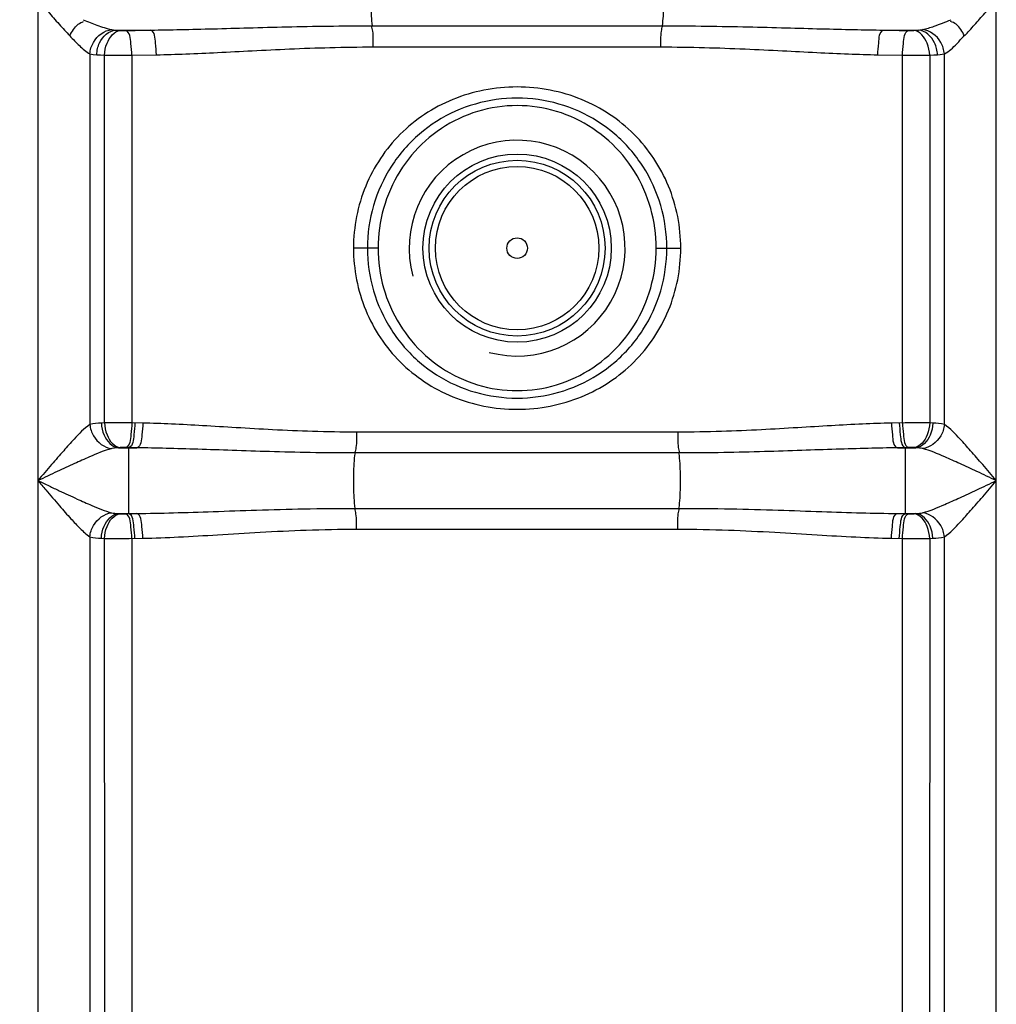
# Model space of a CAD drawing. Units: millimetres. Extents: x 13468 to 16823, y 3827 to 7519.
# Drawn here: x 14946 to 15261, y 6286 to 6603 of the extents above; entities that cross this region are included whole.
import ezdxf

# ---------------------------------------------------------------- set-up
doc = ezdxf.new("R2010")
doc.units = ezdxf.units.MM
doc.layers.add('AM_5', color=3, linetype='Continuous', lineweight=25)
doc.layers.add('körperlinien dünn', color=1, linetype='Continuous', lineweight=25)
doc.styles.get("Standard").update_dxf_attribs({"font": 'ARIAL.TTF'})
doc.dimstyles.new('AM_DIN$0', dxfattribs={"dimtxt": 50, "dimasz": 65, "dimexe": 25, "dimexo": 1, "dimgap": 15, "dimtad": 1, "dimdec": 0, "dimdsep": 46, "dimtxsty": 'STANDARD', "dimcen": 0, "dimclrd": 256, "dimclre": 256, "dimclrt": 2, "dimadec": 0, "dimazin": 2, "dimtp": 0.1, "dimtm": 0.1, "dimtfac": 0.71, "dimtdec": 0, "dimtmove": 0, "dimatfit": 3, "dimfxl": 1, "dimlwd": -1, "dimlwe": -1, "dimarcsym": 0})

# ---------------------------------------------------------------- blocks, each defined once
blk = doc.blocks.new('*D405')
at = {"layer": 'AM_5'}
for p, q in [((15010.48, 7496.94), (13515.86, 7496.94)), ((13540.86, 7431.94), (13540.86, 5682.77)), ((14258.54, 5617.77), (13515.86, 5617.77))]:
    blk.add_line(p, q, dxfattribs=at)
for points in [[(13530.02, 7431.94), (13551.69, 7431.94), (13540.86, 7496.94)], [(13530.02, 5682.77), (13551.69, 5682.77), (13540.86, 5617.77)]]:
    blk.add_solid(points, dxfattribs=at)
at = {"layer": 'DEFPOINTS', "color": 0}
for p in [(15011.48, 7496.94), (13540.86, 5617.77), (14259.54, 5617.77)]:
    blk.add_point(p, dxfattribs=at)
at = {"layer": 'AM_5', "color": 2, "insert": (13500.33, 6497.97), "char_height": 50, "attachment_point": 5, "rotation": 90}
blk.add_mtext('1880', dxfattribs=at)

msp = doc.modelspace()

# ---------------------------------------------------------------- linework, layer by layer
at = {"layer": 'körperlinien dünn'}
for p, q in [((15261.01, 5898.1), (15261.01, 6879.52)), ((14952.07, 6873.07), (14952.07, 5898.1)), ((14977.15, 6600.07), (14988.42, 6600.07)), ((15059.82, 6601.45), (15153.26, 6601.45)), ((15224.66, 6600.07), (15235.93, 6600.07)), ((15060.17, 6594.62), (15152.91, 6594.62)), ((14968.81, 6592.37), (14968.81, 6472.85)), ((14973.55, 6473.36), (14973.55, 6591.98)), ((14982.35, 6591.94), (14990.27, 6592.1)), ((14982.35, 6591.94), (14982.35, 6473.39)), ((15222.81, 6592.1), (15230.73, 6591.94)), ((15230.73, 6473.39), (15230.73, 6591.94)), ((15239.53, 6591.98), (15239.53, 6473.36)), ((15244.27, 6472.85), (15244.27, 6592.37)), ((15061.71, 6529.74), (15053.79, 6529.74)), ((15151.37, 6529.74), (15159.29, 6529.74)), ((14973.55, 6473.36), (14972.53, 6473.31)), ((14985.89, 6473.31), (14982.35, 6473.39)), ((15230.73, 6473.39), (15227.19, 6473.31)), ((15240.55, 6473.31), (15239.53, 6473.36)), ((15158.33, 6470.38), (15054.75, 6470.38)), ((14976.8, 6465.25), (14975.85, 6465.08)), ((14978.6, 6465.39), (14976.8, 6465.25)), ((14978.01, 6465.34), (14983.96, 6465.34)), ((14983.96, 6465.34), (14980.36, 6465.42)), ((14981.37, 6444.08), (14981.37, 6465.4)), ((15158.71, 6463.67), (15054.39, 6463.67)), ((15232.72, 6465.42), (15229.12, 6465.34)), ((15229.12, 6465.34), (15235.07, 6465.34)), ((15231.71, 6444.08), (15231.71, 6465.4)), ((15235.07, 6465.34), (15234.48, 6465.39)), ((14978.01, 6444.14), (14983.96, 6444.14)), ((14978.01, 6444.14), (14978.6, 6444.09)), ((14980.36, 6444.06), (14983.96, 6444.14)), ((15054.37, 6445.81), (15158.71, 6445.81)), ((15229.12, 6444.14), (15235.07, 6444.14)), ((15229.12, 6444.14), (15232.72, 6444.06)), ((15234.48, 6444.09), (15235.07, 6444.14)), ((15054.75, 6439.1), (15158.33, 6439.1)), ((14968.81, 6436.63), (14968.81, 5898.1)), ((14972.53, 6436.17), (14973.55, 6436.12)), ((14973.61, 6216.82), (14973.55, 6436.12)), ((14982.35, 6436.09), (14985.89, 6436.17)), ((14982.35, 6436.09), (14982.35, 6238.4)), ((15227.19, 6436.17), (15230.73, 6436.09)), ((15230.73, 6238.4), (15230.73, 6436.09)), ((15239.53, 6436.12), (15239.46, 6216.82)), ((15239.53, 6436.12), (15240.55, 6436.17)), ((15244.27, 5898.1), (15244.27, 6436.63))]:
    msp.add_line(p, q, dxfattribs=at)
for points in [[(14975.87, 6600.22), (14976.48, 6600.13), (14977.15, 6600.07)], [(14977.15, 6600.07), (14977.85, 6600.01), (14978.61, 6599.95)], [(14978.61, 6599.95), (14978.83, 6599.93), (14979.07, 6599.92), (14979.34, 6599.91), (14979.64, 6599.91), (14979.98, 6599.91), (14980.37, 6599.91)], [(15232.71, 6599.91), (15232.94, 6599.91), (15233.17, 6599.91), (15233.41, 6599.91), (15233.66, 6599.91), (15233.93, 6599.92), (15234.2, 6599.93), (15234.47, 6599.95)], [(15234.47, 6599.95), (15235.25, 6600.01), (15235.93, 6600.07)], [(15235.93, 6600.07), (15236.4, 6600.11), (15236.83, 6600.16), (15237.21, 6600.22)], [(14968.81, 6592.37), (14969.87, 6592.2), (14971.04, 6592.1)], [(14971.04, 6592.1), (14972.24, 6592.04), (14973.55, 6591.98)], [(15239.53, 6591.98), (15240.88, 6592.04), (15242.04, 6592.1)], [(15242.04, 6592.1), (15242.86, 6592.17), (15243.6, 6592.26), (15244.27, 6592.37)], [(14980.36, 6465.42), (14980.13, 6465.42), (14979.89, 6465.42), (14979.66, 6465.42), (14979.41, 6465.42), (14979.14, 6465.41), (14978.87, 6465.4), (14978.6, 6465.39)], [(15234.48, 6465.39), (15234.26, 6465.4), (15234.02, 6465.41), (15233.75, 6465.42), (15233.45, 6465.42), (15233.1, 6465.42), (15232.72, 6465.42)], [(15237.23, 6465.08), (15236.75, 6465.18), (15236.23, 6465.25), (15235.67, 6465.3), (15235.07, 6465.34)], [(14975.85, 6444.4), (14976.33, 6444.3), (14976.85, 6444.23), (14977.41, 6444.18), (14978.01, 6444.14)], [(14978.6, 6444.09), (14978.82, 6444.08), (14979.06, 6444.07), (14979.33, 6444.06), (14979.63, 6444.06), (14979.97, 6444.05), (14980.36, 6444.06)], [(15232.72, 6444.06), (15232.95, 6444.06), (15233.18, 6444.05), (15233.42, 6444.06), (15233.67, 6444.06), (15233.93, 6444.07), (15234.2, 6444.08), (15234.48, 6444.09)], [(15235.07, 6444.14), (15235.71, 6444.18), (15236.28, 6444.23), (15236.78, 6444.31), (15237.23, 6444.4)]]:
    msp.add_lwpolyline(points, dxfattribs=at)
for radius in [30.35, 28.35, 26.35, 3.33]:
    msp.add_circle((15106.54, 6529.74), radius, dxfattribs=at)
msp.add_arc((15106.54, 6529.74), 34.8, 255, 195, dxfattribs=at)
for points, knots in [([(15059.82, 6618.03), (15059.5, 6615.94), (15059.39, 6612.5), (15059.39, 6606.98), (15059.5, 6603.54), (15059.82, 6601.45)], [0, 0, 0, 0, 6.329647, 10.277182, 16.606648, 16.606648, 16.606648, 16.606648]), ([(15153.26, 6618.03), (15153.58, 6615.94), (15153.69, 6612.5), (15153.69, 6606.98), (15153.58, 6603.54), (15153.26, 6601.45)], [0, 0, 0, 0, 6.329576, 10.277062, 16.606641, 16.606641, 16.606641, 16.606641]), ([(14952.07, 6609.74), (14953.16, 6608.49), (14955.42, 6605.89), (14958.82, 6602.02), (14961.17, 6599.44), (14962.33, 6598.2)], [0, 0, 0, 0, 4.955308, 10.351538, 15.439756, 15.439756, 15.439756, 15.439756]), ([(15250.75, 6598.2), (15251.84, 6599.37), (15254.04, 6601.78), (15257.44, 6605.64), (15259.77, 6608.31), (15261.01, 6609.74)], [0, 0, 0, 0, 4.802698, 9.768291, 15.439772, 15.439772, 15.439772, 15.439772]), ([(14962.33, 6598.2), (14963.05, 6599.56), (14964.13, 6601.63), (14966.17, 6602.65), (14966.81, 6602.81)], [0, 0, 0, 0, 4.615386, 6.58737, 6.58737, 6.58737, 6.58737]), ([(14966.66, 6603.41), (14968.14, 6602.81), (14971.16, 6601.63), (14974.24, 6600.55), (14975.87, 6600.22)], [0, 0, 0, 0, 4.76941, 9.746723, 9.746723, 9.746723, 9.746723]), ([(15237.21, 6600.22), (15238.49, 6600.48), (15241.59, 6601.49), (15244.62, 6602.68), (15246.43, 6603.42)], [0, 0, 0, 0, 3.905912, 9.759011, 9.759011, 9.759011, 9.759011]), ([(15250.75, 6598.2), (15250.03, 6599.56), (15248.95, 6601.63), (15246.91, 6602.65), (15246.27, 6602.81)], [0, 0, 0, 0, 4.615386, 6.58737, 6.58737, 6.58737, 6.58737]), ([(14968.81, 6592.37), (14968.91, 6593.67), (14969.96, 6597.3), (14973.48, 6599.98), (14975.87, 6600.22)], [0, 0, 0, 0, 3.904441, 11.105321, 11.105321, 11.105321, 11.105321]), ([(14971.04, 6592.1), (14971.09, 6593.43), (14971.8, 6596.89), (14974.95, 6599.91), (14977.15, 6600.07)], [0, 0, 0, 0, 3.972566, 10.585822, 10.585822, 10.585822, 10.585822]), ([(14973.55, 6591.98), (14973.61, 6593.28), (14974.14, 6596.44), (14976.64, 6599.74), (14978.61, 6599.95)], [0, 0, 0, 0, 3.91821, 9.857874, 9.857874, 9.857874, 9.857874]), ([(14980.37, 6599.91), (14981.71, 6599.94), (14984.39, 6599.99), (14987.08, 6600.05), (14988.42, 6600.07)], [0, 0, 0, 0, 4.023062, 8.054603, 8.054603, 8.054603, 8.054603]), ([(14982.35, 6591.94), (14982.32, 6593.21), (14981.97, 6595.66), (14981.78, 6599.43), (14980.37, 6599.91)], [0, 0, 0, 0, 3.814753, 8.302094, 8.302094, 8.302094, 8.302094]), ([(14988.42, 6600.07), (14991.64, 6600.11), (14998.35, 6600.22), (15008.84, 6600.48), (15020.23, 6600.8), (15032.55, 6601.13), (15045.85, 6601.38), (15055.05, 6601.45), (15059.82, 6601.45)], [0, 0, 0, 0, 9.65413, 20.126589, 31.496056, 43.827994, 57.109315, 71.411533, 71.411533, 71.411533, 71.411533]), ([(14990.27, 6592.1), (14990.24, 6593.37), (14989.89, 6595.81), (14989.81, 6599.56), (14988.42, 6600.07)], [0, 0, 0, 0, 3.811981, 8.260773, 8.260773, 8.260773, 8.260773]), ([(15060.17, 6594.62), (15060.17, 6596.3), (15060.29, 6598.59), (15059.79, 6600.82), (15059.6, 6601.38)], [0, 0, 0, 0, 5.04994, 6.812507, 6.812507, 6.812507, 6.812507]), ([(15152.91, 6594.62), (15152.91, 6596.3), (15152.79, 6598.59), (15153.29, 6600.82), (15153.48, 6601.38)], [0, 0, 0, 0, 5.049918, 6.812505, 6.812505, 6.812505, 6.812505]), ([(15153.26, 6601.45), (15158.05, 6601.45), (15167.27, 6601.38), (15180.61, 6601.12), (15192.94, 6600.8), (15204.31, 6600.48), (15214.77, 6600.22), (15221.46, 6600.11), (15224.66, 6600.07)], [0, 0, 0, 0, 14.359453, 27.677058, 40.011455, 51.363031, 61.802784, 71.411436, 71.411436, 71.411436, 71.411436]), ([(15222.81, 6592.1), (15222.84, 6593.37), (15223.19, 6595.81), (15223.26, 6599.56), (15224.66, 6600.07)], [0, 0, 0, 0, 3.811986, 8.260788, 8.260788, 8.260788, 8.260788]), ([(15224.66, 6600.07), (15226, 6600.05), (15228.69, 6599.99), (15231.37, 6599.94), (15232.71, 6599.91)], [0, 0, 0, 0, 4.031573, 8.054603, 8.054603, 8.054603, 8.054603]), ([(15230.73, 6591.94), (15230.76, 6593.21), (15231.11, 6595.66), (15231.29, 6599.43), (15232.71, 6599.91)], [0, 0, 0, 0, 3.814753, 8.302094, 8.302094, 8.302094, 8.302094]), ([(15239.53, 6591.98), (15239.47, 6593.28), (15238.94, 6596.44), (15236.44, 6599.74), (15234.47, 6599.95)], [0, 0, 0, 0, 3.918211, 9.857875, 9.857875, 9.857875, 9.857875]), ([(15242.04, 6592.1), (15241.98, 6593.43), (15241.28, 6596.89), (15238.13, 6599.91), (15235.93, 6600.07)], [0, 0, 0, 0, 3.972565, 10.585822, 10.585822, 10.585822, 10.585822]), ([(15244.27, 6592.37), (15244.16, 6593.67), (15243.11, 6597.3), (15239.6, 6599.98), (15237.21, 6600.22)], [0, 0, 0, 0, 3.904435, 11.105354, 11.105354, 11.105354, 11.105354]), ([(14962.33, 6598.2), (14963.35, 6597.12), (14965.38, 6595.07), (14967.54, 6593.04), (14968.81, 6592.37)], [0, 0, 0, 0, 4.445387, 8.726322, 8.726322, 8.726322, 8.726322]), ([(15244.27, 6592.38), (15245.8, 6593.18), (15247.97, 6595.23), (15249.86, 6597.42), (15250.69, 6598.26)], [0, 0, 0, 0, 5.186631, 8.724355, 8.724355, 8.724355, 8.724355]), ([(14990.27, 6592.1), (14993.42, 6592.16), (15000, 6592.37), (15010.28, 6592.84), (15021.42, 6593.43), (15033.48, 6594.02), (15046.5, 6594.49), (15055.5, 6594.62), (15060.17, 6594.62)], [0, 0, 0, 0, 9.471331, 19.736981, 30.874413, 42.948221, 55.949104, 69.958659, 69.958659, 69.958659, 69.958659]), ([(15152.91, 6594.62), (15157.59, 6594.62), (15166.63, 6594.49), (15179.68, 6594.02), (15191.74, 6593.42), (15202.87, 6592.84), (15213.12, 6592.37), (15219.67, 6592.16), (15222.81, 6592.1)], [0, 0, 0, 0, 14.065551, 27.101894, 39.178271, 50.298336, 60.531951, 69.958659, 69.958659, 69.958659, 69.958659]), ([(14973.55, 6591.98), (14975.27, 6591.95), (14978.2, 6591.91), (14981.13, 6591.96), (14982.34, 6592)], [0, 0, 0, 0, 5.156154, 8.791144, 8.791144, 8.791144, 8.791144]), ([(15230.73, 6591.94), (15232.32, 6591.93), (15235.25, 6591.93), (15238.18, 6591.96), (15239.53, 6591.98)], [0, 0, 0, 0, 4.763663, 8.793381, 8.793381, 8.793381, 8.793381]), ([(15159.29, 6529.74), (15159.29, 6533.15), (15158.62, 6539.99), (15155.67, 6549.82), (15150.88, 6558.84), (15144.43, 6566.71), (15136.51, 6573.17), (15127.35, 6578.01), (15117.22, 6581.03), (15106.54, 6582.06), (15095.86, 6581.03), (15085.73, 6578.01), (15076.57, 6573.18), (15068.66, 6566.72), (15062.2, 6558.85), (15057.41, 6549.83), (15054.45, 6539.99), (15053.78, 6533.15), (15053.79, 6529.74)], [0, 0, 0, 0, 10.242484, 20.46062, 30.604185, 40.685347, 50.793484, 61.040259, 71.570903, 82.300653, 93.029249, 103.559565, 113.8072, 123.915268, 133.998331, 144.145228, 154.365666, 164.608965, 164.608965, 164.608965, 164.608965]), ([(15154.79, 6529.74), (15154.79, 6534.37), (15153.46, 6543.68), (15147.66, 6556.45), (15138.47, 6567.01), (15126.72, 6574.46), (15113.43, 6578.27), (15099.65, 6578.27), (15086.36, 6574.46), (15074.61, 6567.02), (15065.43, 6556.46), (15059.62, 6543.69), (15058.28, 6534.37), (15058.29, 6529.74)], [0, 0, 0, 0, 13.895432, 27.768715, 41.538178, 55.289311, 68.927031, 82.470228, 96.112157, 109.848415, 123.611925, 137.504103, 151.40005, 151.40005, 151.40005, 151.40005]), ([(15151.37, 6529.74), (15151.37, 6534.06), (15150.17, 6542.74), (15144.9, 6554.73), (15136.49, 6564.8), (15125.59, 6572.07), (15113.07, 6575.87), (15100, 6575.87), (15087.48, 6572.06), (15076.59, 6564.8), (15068.18, 6554.74), (15062.91, 6542.74), (15061.71, 6534.05), (15061.71, 6529.74)], [0, 0, 0, 0, 12.948365, 25.911298, 38.817123, 51.76807, 64.670392, 77.507043, 90.410326, 103.343333, 116.240142, 129.219246, 142.162876, 142.162876, 142.162876, 142.162876]), ([(15053.79, 6529.74), (15053.78, 6526.33), (15054.45, 6519.49), (15057.4, 6509.66), (15062.2, 6500.64), (15068.65, 6492.77), (15076.56, 6486.31), (15085.73, 6481.47), (15095.85, 6478.45), (15106.53, 6477.42), (15117.21, 6478.45), (15127.34, 6481.46), (15136.51, 6486.3), (15144.42, 6492.76), (15150.88, 6500.63), (15155.67, 6509.65), (15158.62, 6519.49), (15159.29, 6526.33), (15159.29, 6529.74)], [0, 0, 0, 0, 10.242475, 20.460603, 30.604182, 40.68535, 50.793338, 61.040468, 71.570837, 82.300004, 93.029259, 103.559855, 113.807117, 123.915323, 133.998367, 144.145237, 154.36567, 164.608965, 164.608965, 164.608965, 164.608965]), ([(15058.29, 6529.74), (15058.28, 6525.11), (15059.61, 6515.8), (15065.42, 6503.03), (15074.61, 6492.47), (15086.36, 6485.02), (15099.65, 6481.21), (15113.43, 6481.21), (15126.72, 6485.02), (15138.46, 6492.46), (15147.65, 6503.02), (15153.46, 6515.79), (15154.79, 6525.11), (15154.79, 6529.74)], [0, 0, 0, 0, 13.895432, 27.768715, 41.53818, 55.289311, 68.927029, 82.470227, 96.112157, 109.848416, 123.611924, 137.504102, 151.40005, 151.40005, 151.40005, 151.40005]), ([(15061.71, 6529.74), (15061.71, 6525.42), (15062.91, 6516.74), (15068.18, 6504.75), (15076.59, 6494.68), (15087.49, 6487.41), (15100.01, 6483.61), (15113.08, 6483.61), (15125.59, 6487.42), (15136.49, 6494.68), (15144.9, 6504.74), (15150.17, 6516.74), (15151.37, 6525.43), (15151.37, 6529.74)], [0, 0, 0, 0, 12.948365, 25.911298, 38.817124, 51.768071, 64.670391, 77.507042, 90.410327, 103.343334, 116.240141, 129.219245, 142.162876, 142.162876, 142.162876, 142.162876]), ([(14968.81, 6472.85), (14966.88, 6471.6), (14964.16, 6468.6), (14960.15, 6464.21), (14956.28, 6459.7), (14953.53, 6456.47), (14952.07, 6454.74)], [0, 0, 0, 0, 6.900435, 11.952161, 17.904815, 24.693211, 24.693211, 24.693211, 24.693211]), ([(14968.8, 6472.85), (14968.93, 6471.57), (14970.04, 6468), (14973.48, 6465.37), (14975.85, 6465.08)], [0, 0, 0, 0, 3.841079, 11.001352, 11.001352, 11.001352, 11.001352]), ([(14972.53, 6473.31), (14972.59, 6472), (14973.18, 6468.72), (14975.95, 6465.53), (14978.01, 6465.34)], [0, 0, 0, 0, 3.937154, 10.140059, 10.140059, 10.140059, 10.140059]), ([(14982.35, 6473.39), (14980.76, 6473.4), (14977.83, 6473.4), (14974.9, 6473.37), (14973.55, 6473.36)], [0, 0, 0, 0, 4.763715, 8.793373, 8.793373, 8.793373, 8.793373]), ([(14973.55, 6473.36), (14973.61, 6472.05), (14974.13, 6468.89), (14976.63, 6465.6), (14978.6, 6465.39)], [0, 0, 0, 0, 3.91624, 9.853004, 9.853004, 9.853004, 9.853004]), ([(14982.35, 6473.39), (14982.32, 6472.12), (14981.96, 6469.67), (14981.78, 6465.9), (14980.36, 6465.42)], [0, 0, 0, 0, 3.815692, 8.304393, 8.304393, 8.304393, 8.304393]), ([(14983.34, 6473.37), (14983.31, 6472.09), (14982.95, 6469.64), (14982.78, 6465.88), (14981.37, 6465.4)], [0, 0, 0, 0, 3.815393, 8.299232, 8.299232, 8.299232, 8.299232]), ([(14985.89, 6473.31), (14985.86, 6472.04), (14985.5, 6469.59), (14985.37, 6465.83), (14983.96, 6465.34)], [0, 0, 0, 0, 3.814386, 8.285532, 8.285532, 8.285532, 8.285532]), ([(15054.75, 6470.38), (15050.02, 6470.38), (15041.01, 6470.53), (15028.08, 6471.1), (15016.27, 6471.8), (15005.41, 6472.47), (14995.38, 6473.01), (14988.96, 6473.24), (14985.89, 6473.31)], [0, 0, 0, 0, 14.182543, 27.05107, 38.819582, 49.667702, 59.70093, 68.93438, 68.93438, 68.93438, 68.93438]), ([(15227.19, 6473.31), (15224.1, 6473.24), (15217.64, 6473.01), (15207.58, 6472.47), (15196.71, 6471.8), (15184.91, 6471.1), (15172.02, 6470.53), (15163.03, 6470.38), (15158.33, 6470.38)], [0, 0, 0, 0, 9.286796, 19.366138, 30.228593, 41.979768, 54.813673, 68.934387, 68.934387, 68.934387, 68.934387]), ([(15227.19, 6473.31), (15227.22, 6472.04), (15227.58, 6469.59), (15227.71, 6465.83), (15229.12, 6465.34)], [0, 0, 0, 0, 3.814385, 8.28553, 8.28553, 8.28553, 8.28553]), ([(15229.74, 6473.37), (15229.77, 6472.09), (15230.13, 6469.64), (15230.3, 6465.88), (15231.71, 6465.4)], [0, 0, 0, 0, 3.815394, 8.299231, 8.299231, 8.299231, 8.299231]), ([(15230.73, 6473.39), (15230.76, 6472.12), (15231.12, 6469.67), (15231.3, 6465.9), (15232.72, 6465.42)], [0, 0, 0, 0, 3.815693, 8.304393, 8.304393, 8.304393, 8.304393]), ([(15239.53, 6473.36), (15237.81, 6473.38), (15234.88, 6473.42), (15231.95, 6473.37), (15230.74, 6473.32)], [0, 0, 0, 0, 5.156051, 8.791064, 8.791064, 8.791064, 8.791064]), ([(15239.53, 6473.36), (15239.47, 6472.05), (15238.95, 6468.89), (15236.45, 6465.6), (15234.48, 6465.39)], [0, 0, 0, 0, 3.916278, 9.853098, 9.853098, 9.853098, 9.853098]), ([(15240.55, 6473.31), (15240.49, 6472), (15239.9, 6468.72), (15237.13, 6465.53), (15235.07, 6465.34)], [0, 0, 0, 0, 3.937175, 10.140106, 10.140106, 10.140106, 10.140106]), ([(15244.27, 6472.85), (15244.14, 6471.57), (15243.03, 6468), (15239.6, 6465.37), (15237.23, 6465.08)], [0, 0, 0, 0, 3.841364, 11.001019, 11.001019, 11.001019, 11.001019]), ([(15261.01, 6454.74), (15259.54, 6456.47), (15256.8, 6459.7), (15252.93, 6464.21), (15248.92, 6468.6), (15246.2, 6471.6), (15244.27, 6472.85)], [0, 0, 0, 0, 6.787447, 12.740135, 17.792127, 24.688933, 24.688933, 24.688933, 24.688933]), ([(15054.75, 6470.38), (15054.75, 6468.74), (15054.87, 6466.48), (15054.35, 6464.3), (15054.15, 6463.75)], [0, 0, 0, 0, 4.931516, 6.690115, 6.690115, 6.690115, 6.690115]), ([(15158.33, 6470.38), (15158.33, 6468.74), (15158.21, 6466.48), (15158.73, 6464.3), (15158.93, 6463.75)], [0, 0, 0, 0, 4.93155, 6.690118, 6.690118, 6.690118, 6.690118]), ([(14975.85, 6465.08), (14973.38, 6464.43), (14969.39, 6462.73), (14963.6, 6460.16), (14958.07, 6457.58), (14954.15, 6455.73), (14952.07, 6454.74)], [0, 0, 0, 0, 7.66373, 12.931943, 19.035751, 25.944461, 25.944461, 25.944461, 25.944461]), ([(15054.39, 6463.67), (15049.55, 6463.67), (15040.31, 6463.75), (15027.07, 6464.08), (15014.98, 6464.48), (15003.87, 6464.86), (14993.64, 6465.17), (14987.09, 6465.3), (14983.96, 6465.34)], [0, 0, 0, 0, 14.523858, 27.695343, 39.731811, 50.813436, 61.047891, 70.450141, 70.450141, 70.450141, 70.450141]), ([(15054.37, 6445.81), (15054.01, 6448.06), (15053.87, 6451.76), (15053.87, 6457.72), (15054.01, 6461.42), (15054.39, 6463.67)], [0, 0, 0, 0, 6.840723, 11.050437, 17.892031, 17.892031, 17.892031, 17.892031]), ([(15229.12, 6465.34), (15225.97, 6465.3), (15219.39, 6465.17), (15209.12, 6464.86), (15197.99, 6464.48), (15185.91, 6464.08), (15172.72, 6463.75), (15163.52, 6463.67), (15158.71, 6463.67)], [0, 0, 0, 0, 9.456607, 19.738193, 30.834605, 42.853441, 55.989564, 70.436076, 70.436076, 70.436076, 70.436076]), ([(15158.71, 6445.81), (15159.07, 6448.06), (15159.21, 6451.76), (15159.21, 6457.72), (15159.07, 6461.42), (15158.71, 6463.67)], [0, 0, 0, 0, 6.84067, 11.050338, 17.891027, 17.891027, 17.891027, 17.891027]), ([(15261.01, 6454.74), (15258.92, 6455.73), (15255.01, 6457.58), (15249.48, 6460.16), (15243.69, 6462.73), (15239.7, 6464.43), (15237.23, 6465.08)], [0, 0, 0, 0, 6.907741, 13.011574, 18.280049, 25.94446, 25.94446, 25.94446, 25.94446]), ([(14952.07, 6454.74), (14953.27, 6454.17), (14955.56, 6453.08), (14959.77, 6451.1), (14964.34, 6448.97), (14969.92, 6446.52), (14973.64, 6444.98), (14975.85, 6444.4)], [0, 0, 0, 0, 3.966569, 7.618011, 13.94981, 19.077044, 25.945345, 25.945345, 25.945345, 25.945345]), ([(14952.07, 6454.74), (14952.91, 6453.75), (14955.22, 6451.02), (14958.74, 6446.9), (14962.41, 6442.73), (14965.6, 6439.36), (14967.64, 6437.39), (14968.81, 6436.63)], [0, 0, 0, 0, 3.900744, 10.730413, 16.249842, 20.532668, 24.69111, 24.69111, 24.69111, 24.69111]), ([(15237.23, 6444.4), (15239.7, 6445.05), (15243.69, 6446.75), (15249.48, 6449.31), (15255.01, 6451.9), (15258.93, 6453.76), (15261.01, 6454.74)], [0, 0, 0, 0, 7.652551, 12.934556, 19.043456, 25.944473, 25.944473, 25.944473, 25.944473]), ([(15244.27, 6436.63), (15246.2, 6437.88), (15248.92, 6440.88), (15252.93, 6445.27), (15256.8, 6449.78), (15259.55, 6453.01), (15261.01, 6454.74)], [0, 0, 0, 0, 6.885467, 11.950316, 17.907992, 24.688847, 24.688847, 24.688847, 24.688847]), ([(14968.81, 6436.63), (14968.94, 6437.91), (14970.05, 6441.48), (14973.48, 6444.11), (14975.85, 6444.4)], [0, 0, 0, 0, 3.841364, 11.001019, 11.001019, 11.001019, 11.001019]), ([(14972.53, 6436.17), (14972.59, 6437.48), (14973.18, 6440.76), (14975.95, 6443.95), (14978.01, 6444.14)], [0, 0, 0, 0, 3.937154, 10.140052, 10.140052, 10.140052, 10.140052]), ([(14973.55, 6436.12), (14973.61, 6437.43), (14974.13, 6440.59), (14976.63, 6443.88), (14978.6, 6444.09)], [0, 0, 0, 0, 3.916278, 9.853098, 9.853098, 9.853098, 9.853098]), ([(14982.35, 6436.09), (14982.32, 6437.36), (14981.96, 6439.81), (14981.78, 6443.58), (14980.36, 6444.06)], [0, 0, 0, 0, 3.815693, 8.304393, 8.304393, 8.304393, 8.304393]), ([(14983.34, 6436.11), (14983.31, 6437.38), (14982.95, 6439.83), (14982.78, 6443.6), (14981.37, 6444.08)], [0, 0, 0, 0, 3.815393, 8.299232, 8.299232, 8.299232, 8.299232]), ([(14983.96, 6444.14), (14987.88, 6444.19), (14996.08, 6444.37), (15008.94, 6444.79), (15022.97, 6445.28), (15038.24, 6445.7), (15048.85, 6445.81), (15054.37, 6445.81)], [0, 0, 0, 0, 11.759825, 24.603149, 38.61949, 53.868047, 70.435939, 70.435939, 70.435939, 70.435939]), ([(14985.89, 6436.17), (14985.86, 6437.44), (14985.5, 6439.89), (14985.37, 6443.65), (14983.96, 6444.14)], [0, 0, 0, 0, 3.814366, 8.285475, 8.285475, 8.285475, 8.285475]), ([(15054.75, 6439.1), (15054.75, 6440.74), (15054.87, 6443), (15054.35, 6445.18), (15054.15, 6445.73)], [0, 0, 0, 0, 4.931551, 6.690118, 6.690118, 6.690118, 6.690118]), ([(15158.33, 6439.1), (15158.33, 6440.74), (15158.21, 6443), (15158.73, 6445.18), (15158.93, 6445.73)], [0, 0, 0, 0, 4.931519, 6.690116, 6.690116, 6.690116, 6.690116]), ([(15158.71, 6445.81), (15164.28, 6445.81), (15174.96, 6445.7), (15190.3, 6445.27), (15204.32, 6444.78), (15217.11, 6444.36), (15225.24, 6444.19), (15229.12, 6444.14)], [0, 0, 0, 0, 16.728404, 32.03552, 46.03775, 58.800719, 70.435936, 70.435936, 70.435936, 70.435936]), ([(15227.19, 6436.17), (15227.22, 6437.44), (15227.58, 6439.89), (15227.71, 6443.65), (15229.12, 6444.14)], [0, 0, 0, 0, 3.814385, 8.285532, 8.285532, 8.285532, 8.285532]), ([(15229.74, 6436.11), (15229.77, 6437.38), (15230.13, 6439.83), (15230.3, 6443.6), (15231.71, 6444.08)], [0, 0, 0, 0, 3.815393, 8.299232, 8.299232, 8.299232, 8.299232]), ([(15230.73, 6436.09), (15230.76, 6437.36), (15231.12, 6439.81), (15231.3, 6443.58), (15232.72, 6444.06)], [0, 0, 0, 0, 3.815692, 8.304393, 8.304393, 8.304393, 8.304393]), ([(15239.53, 6436.12), (15239.47, 6437.43), (15238.95, 6440.59), (15236.45, 6443.88), (15234.48, 6444.09)], [0, 0, 0, 0, 3.916278, 9.853099, 9.853099, 9.853099, 9.853099]), ([(15240.55, 6436.17), (15240.49, 6437.48), (15239.9, 6440.76), (15237.13, 6443.95), (15235.07, 6444.14)], [0, 0, 0, 0, 3.937152, 10.14005, 10.14005, 10.14005, 10.14005]), ([(15244.27, 6436.63), (15244.14, 6437.91), (15243.03, 6441.48), (15239.6, 6444.11), (15237.23, 6444.4)], [0, 0, 0, 0, 3.841087, 11.001358, 11.001358, 11.001358, 11.001358]), ([(14985.89, 6436.17), (14989.73, 6436.25), (14997.77, 6436.57), (15010.37, 6437.3), (15024.07, 6438.16), (15038.99, 6438.9), (15049.35, 6439.1), (15054.75, 6439.1)], [0, 0, 0, 0, 11.545865, 24.129975, 37.841013, 52.740627, 68.933953, 68.933953, 68.933953, 68.933953]), ([(15158.33, 6439.1), (15163.78, 6439.1), (15174.21, 6438.9), (15189.2, 6438.15), (15202.89, 6437.29), (15215.41, 6436.56), (15223.38, 6436.25), (15227.19, 6436.17)], [0, 0, 0, 0, 16.350172, 31.307026, 45.004508, 57.510158, 68.933945, 68.933945, 68.933945, 68.933945]), ([(14973.55, 6436.12), (14975.27, 6436.1), (14978.2, 6436.06), (14981.13, 6436.11), (14982.34, 6436.15)], [0, 0, 0, 0, 5.156051, 8.791064, 8.791064, 8.791064, 8.791064]), ([(15230.73, 6436.09), (15232.32, 6436.08), (15235.25, 6436.08), (15238.18, 6436.11), (15239.53, 6436.12)], [0, 0, 0, 0, 4.763715, 8.793373, 8.793373, 8.793373, 8.793373])]:
    msp.add_open_spline(points, degree=3, knots=knots, dxfattribs=at)
for points in [[(14972.53, 6473.31), (14971.28, 6473.25), (14970.02, 6473.17), (14968.81, 6472.85)], [(15244.27, 6472.85), (15243.06, 6473.17), (15241.8, 6473.25), (15240.55, 6473.31)], [(14968.81, 6436.63), (14970.02, 6436.31), (14971.28, 6436.23), (14972.53, 6436.17)], [(15240.55, 6436.17), (15241.8, 6436.23), (15243.06, 6436.31), (15244.27, 6436.63)]]:
    msp.add_open_spline(points, degree=3, dxfattribs=at)

# ---------------------------------------------------------------- dimensions: what is measured, and where the dimension line sits
at = {"layer": 'AM_5'}
dim = msp.add_linear_dim(base=(13540.86, 5617.77), p1=(15011.48, 7496.94), p2=(14259.54, 5617.77), angle=90, text='1880', dimstyle='AM_DIN$0', dxfattribs=at)
dim.commit()
dim.dimension.update_dxf_attribs({"geometry": '*D405', "text_midpoint": (13540.86, 6497.97), "dimtype": 160})

doc.saveas('drawing.dxf')
